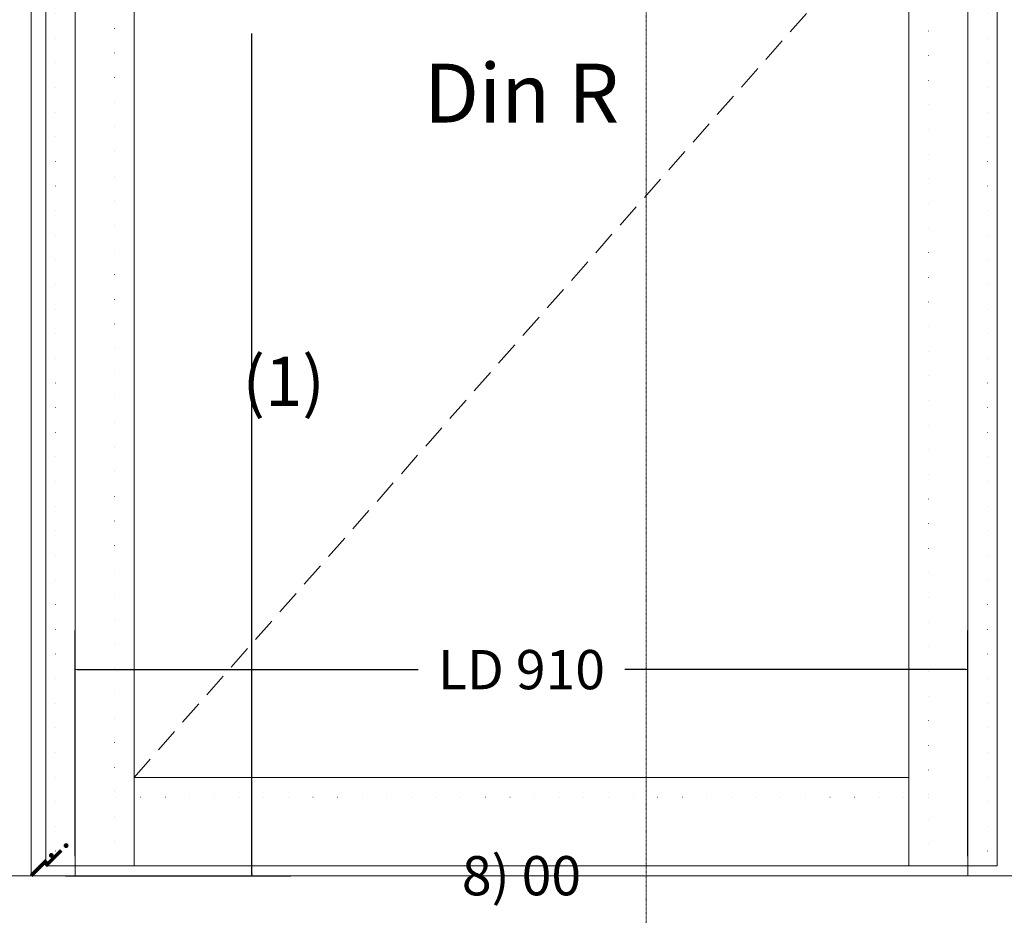
# Model space of a CAD drawing. Units: millimetres. Extents: x -250 to 4297, y -805 to 2765.
# Drawn here: x 988 to 1992, y -40 to 872 of the extents above; entities that cross this region are included whole.
import ezdxf
from ezdxf.enums import TextEntityAlignment as Align

# ---------------------------------------------------------------- set-up
doc = ezdxf.new("R2010")
doc.units = ezdxf.units.MM
for name, pattern in [('DASHDOT', [1, 0.5, -0.25, 0, -0.25]), ('DASHED', [0.75, 0.5, -0.25]), ('DOT', [0.25, 0, -0.25])]:
    doc.linetypes.add(name, pattern=pattern)
doc.layers.get('0').update_dxf_attribs({"lineweight": 0})
for name, color, linetype, lineweight in [('M5_A01', 7, 'Continuous', 0), ('M5_L01', 2, 'Continuous', 0), ('M5_S01', 3, 'Continuous', 0)]:
    doc.layers.add(name, color=color, linetype=linetype, lineweight=lineweight)
doc.styles.add('SIMPLEX', font='simplex_.ttf')
doc.styles.get("Standard").update_dxf_attribs({"font": 'arial.ttf'})
doc.dimstyles.new('M5_ELE0', dxfattribs={"dimscale": 200, "dimtxt": 0.2, "dimasz": 0.01, "dimexe": 0.2, "dimexo": 0.05, "dimgap": 0.09, "dimtad": 0, "dimdec": 0, "dimzin": 0, "dimdsep": 46, "dimtxsty": 'Standard', "dimblk": 'VDDIM_DEFAULT', "dimcen": 0.09, "dimclre": 256, "dimclrt": 256, "dimadec": 1, "dimazin": 0, "dimtfac": 1, "dimtdec": 4, "dimtix": 1, "dimtmove": 0, "dimatfit": 3, "dimfxl": 1, "dimtolj": 1, "dimtzin": 0, "dimarcsym": 0})

# ---------------------------------------------------------------- blocks, each defined once
blk = doc.blocks.new('VDDIM_DEFAULT')
at = {"linetype": 'Continuous'}
blk.add_hatch(color=0, dxfattribs=at).paths.add_polyline_path([(0, 0), (-1, -0.1665), (-1, 0.1665)], flags=0)
at = {"color": 0, "linetype": 'Continuous'}
blk.add_lwpolyline([(0, 0), (-1, -0.1665), (-1, 0.1665), (0, 0)], dxfattribs=at)
blk = doc.blocks.new('*D14')
at = {"layer": 'Defpoints', "color": 0, "transparency": 16777216}
for p in [(1955, 210), (1045, 10), (1955, 10)]:
    blk.add_point(p, dxfattribs=at)
at = {"layer": 'M5_S01', "lineweight": -2, "transparency": 16777216}
for p, q in [((1045, 20), (1045, 250)), ((1955, 20), (1955, 250))]:
    blk.add_line(p, q, dxfattribs=at)
at = {"layer": 'M5_S01', "color": 0, "lineweight": -2, "transparency": 16777216}
for p, q in [((1047, 210), (1394.5, 210)), ((1953, 210), (1605.5, 210))]:
    blk.add_line(p, q, dxfattribs=at)
at = {"layer": 'M5_S01', "color": 0, "lineweight": -2, "transparency": 16777216, "xscale": 2, "yscale": 2, "zscale": 2, "rotation": 180}
blk.add_blockref('VDDIM_DEFAULT', (1045, 210), dxfattribs=at)
at = {"layer": 'M5_S01', "color": 0, "lineweight": -2, "transparency": 16777216, "xscale": 2, "yscale": 2, "zscale": 2}
blk.add_blockref('VDDIM_DEFAULT', (1955, 210), dxfattribs=at)
at = {"layer": 'M5_S01', "color": 2, "transparency": 16777216, "insert": (1500, 210), "char_height": 40, "attachment_point": 5}
blk.add_mtext('LD \\A1;910', dxfattribs=at)
blk = doc.blocks.new('*D15')
at = {"layer": 'Defpoints', "color": 0, "transparency": 16777216}
for p in [(1025, 1955), (1025, 0), (1225, 0)]:
    blk.add_point(p, dxfattribs=at)
at = {"layer": 'M5_S01', "lineweight": -2, "transparency": 16777216}
for p, q in [((1035, 1955), (1265, 1955)), ((1035, 0), (1265, 0))]:
    blk.add_line(p, q, dxfattribs=at)
at = {"layer": 'M5_S01', "color": 0, "lineweight": -2, "transparency": 16777216}
for p, q in [((1225, 1953), (1225, 1096.86)), ((1225, 2), (1225, 858.14))]:
    blk.add_line(p, q, dxfattribs=at)
at = {"layer": 'M5_S01', "color": 0, "lineweight": -2, "transparency": 16777216, "xscale": 2, "yscale": 2, "zscale": 2}
for p, rotation in [((1225, 1955), 90), ((1225, 0), 270)]:
    blk.add_blockref('VDDIM_DEFAULT', p, dxfattribs=dict(at, rotation=rotation))
at = {"layer": 'M5_S01', "color": 2, "transparency": 16777216, "insert": (1225, 977.5), "char_height": 40, "attachment_point": 5, "rotation": 90}
blk.add_mtext('LD \\A1;1955', dxfattribs=at)

msp = doc.modelspace()

# ---------------------------------------------------------------- linework, layer by layer
at = {"layer": 'M5_A01', "color": 4, "linetype": 'DOT', "ltscale": 100}
for p, q in [((1025, 0), (1025, 1975)), ((1975, 0), (1975, 1975)), ((1085, 10), (1085, 1915)), ((1915, 1915), (1915, 10)), ((1915, 80), (1085, 80))]:
    msp.add_line(p, q, dxfattribs=at)
at = {"layer": 'M5_A01', "color": 4, "linetype": 'Continuous'}
for points in [[(955, 0), (955, 2045), (975, 2025), (1025, 1975), (1045, 1955), (1045, 0), (1025, 0), (975, 0), (955, 0)], [(1955, 0), (1955, 1955), (1975, 1975), (2025, 2025), (2045, 2045), (2045, 0), (2025, 0), (1975, 0), (1955, 0)], [(1015, 10), (1015, 1985), (1035, 1965), (1085, 1915), (1105, 1895), (1105, 10), (1085, 10), (1035, 10), (1015, 10)], [(1985, 1985), (1985, 10), (1965, 10), (1915, 10), (1895, 10), (1895, 1895), (1915, 1915), (1965, 1965), (1985, 1985)], [(1895, 10), (1105, 10), (1105, 10), (1105, 100), (1105, 100), (1895, 100), (1895, 100), (1895, 10), (1895, 10)], [(1955, 0), (1045, 0), (1045, 0), (1045, 0), (1045, 0), (1955, 0), (1955, 0), (1955, 0), (1955, 0)]]:
    msp.add_lwpolyline(points, dxfattribs=at)
at = {"layer": 'M5_L01', "linetype": 'Continuous'}
for p, q in [((1000, 0), (1000, 2000)), ((1000, 0), (0, 0)), ((2000, 0), (1000, 0))]:
    msp.add_line(p, q, dxfattribs=at)
at = {"layer": 'M5_L01', "color": 3, "linetype": 'Continuous'}
for p, q in [((1015, 10), (1015, 1985)), ((1985, 1985), (1985, 10)), ((1985, 10), (1015, 10))]:
    msp.add_line(p, q, dxfattribs=at)
at = {"layer": 'M5_S01', "linetype": 'DASHDOT'}
msp.add_line((1627.16, -250, 100), (1627.16, 2750, 100), dxfattribs=at)
at = {"layer": 'M5_S01', "linetype": 'DASHED', "ltscale": 50}
msp.add_line((1105, 100), (1895, 997.5), dxfattribs=at)

# ---------------------------------------------------------------- texts
at = {"layer": 'M5_A01', "color": 9, "linetype": 'Continuous'}
msp.add_text('(1)', height=50, dxfattribs=at).set_placement((1257.5, 503.75), align=Align.MIDDLE_CENTER)
at = {"layer": 'M5_A01', "color": 4, "linetype": 'Continuous'}
for rotation, p in [(-0.00001, (1000, 80)), (89.99999, (1920, 0))]:
    msp.add_text('^ ', height=50, rotation=rotation, dxfattribs=at).set_placement(p, align=Align.TOP_CENTER)
msp.add_text('8) 00', height=40, rotation=-0.00002, dxfattribs=at).set_placement((1500, 0), align=Align.MIDDLE_CENTER)
at = {"layer": 'M5_L01', "color": 9, "linetype": 'Continuous', "style": 'SIMPLEX'}
msp.add_text('i', height=30, rotation=-45, dxfattribs=at).set_placement((1015, 10), align=Align.CENTER)
at = {"layer": 'M5_L01', "color": 3, "linetype": 'Continuous', "style": 'SIMPLEX'}
msp.add_text('i', height=30, rotation=-45, dxfattribs=at).set_placement((1000, 0), align=Align.CENTER)
at = {"layer": 'M5_S01', "linetype": 'Continuous', "style": 'SIMPLEX'}
msp.add_text('Din R', height=60, dxfattribs=at).set_placement((1500, 797.5), align=Align.MIDDLE_CENTER)

# ---------------------------------------------------------------- dimensions: what is measured, and where the dimension line sits
at = {"layer": 'M5_S01', "color": 4, "linetype": 'Continuous'}
for p1, p2, picture, middle in [((1025, 1955), (1025, 0), '*D15', (1225, 977.5)), ((1045, 10), (1955, 10), '*D14', (1500, 210))]:
    dim = msp.add_aligned_dim(p1=p1, p2=p2, distance=200, text='LD <>', dimstyle='M5_ELE0', override={"dimclrt": 2}, dxfattribs=at)
    dim.commit()
    dim.dimension.update_dxf_attribs({"geometry": picture, "text_midpoint": middle})

doc.saveas('drawing.dxf')
